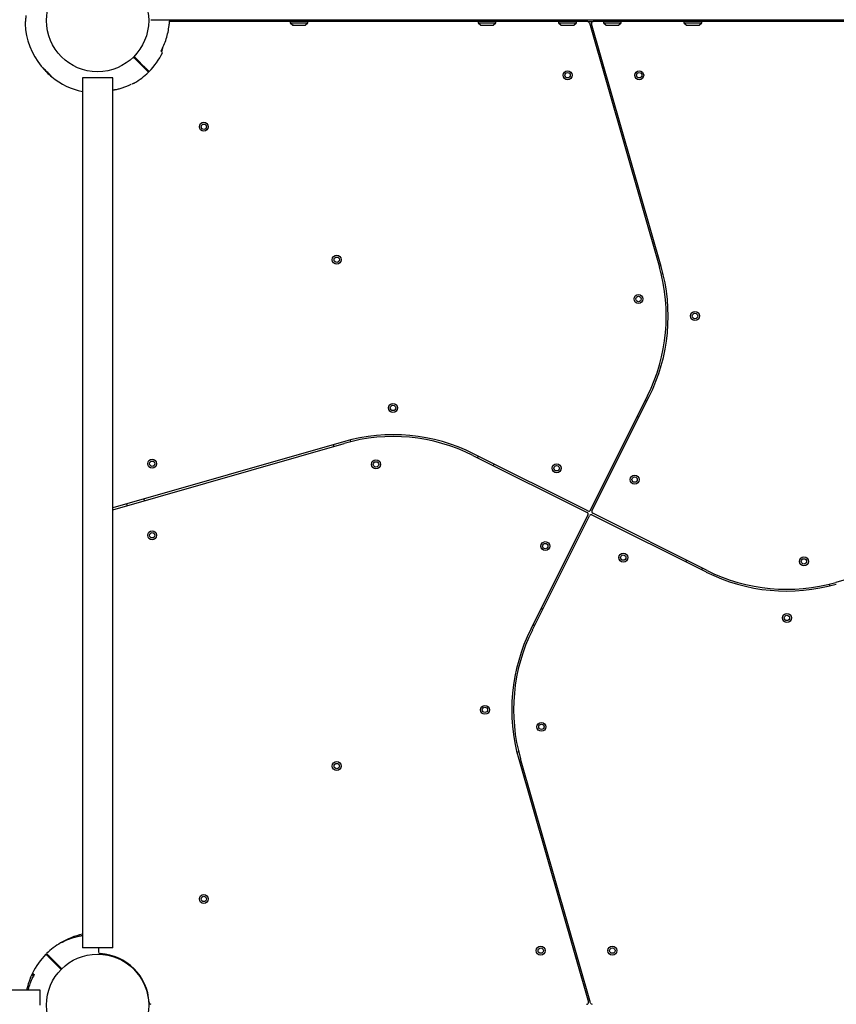
# Model space of a CAD drawing. Units: millimetres. Extents: x 2010 to 14193, y 1889 to 13004.
# Drawn here: x 8981 to 9893, y 5334 to 6434 of the extents above; entities that cross this region are included whole.
import ezdxf

# ---------------------------------------------------------------- set-up
doc = ezdxf.new("R2010")
doc.units = ezdxf.units.MM
doc.header["$LTSCALE"] = 500

msp = doc.modelspace()

# ---------------------------------------------------------------- linework, layer by layer
at = {"color": 7, "linetype": 'Continuous', "lineweight": 25}
for p, q in [((9010.5, 6430.1), (9010.5, 6430.1)), ((9127.2, 6434.1), (9613.9, 6434.1)), ((9282.6, 6432.1), (9148.1, 6432.1)), ((9282.6, 6432.6), (9282.6, 6430.6)), ((9282.6, 6432.6), (9302.6, 6432.6)), ((9282.6, 6430.6), (9285.6, 6428.1)), ((9282.6, 6430.6), (9302.6, 6430.6)), ((9285.6, 6428.1), (9299.6, 6428.1)), ((9286.6, 6428.1), (9286.6, 6427.9)), ((9288.3, 6427.8), (9286.7, 6427.8)), ((9298.6, 6427.8), (9288.3, 6427.8)), ((9289.6, 6434.1), (9289.6, 6432.6)), ((9295.6, 6432.6), (9295.6, 6434.1)), ((9298.6, 6427.9), (9298.6, 6428.1)), ((9299.6, 6428.1), (9302.6, 6430.6)), ((9302.6, 6430.6), (9302.6, 6432.6)), ((9492.6, 6432.1), (9302.6, 6432.1)), ((9492.6, 6432.6), (9492.6, 6430.6)), ((9492.6, 6432.6), (9512.6, 6432.6)), ((9492.6, 6430.6), (9495.6, 6428.1)), ((9492.6, 6430.6), (9512.6, 6430.6)), ((9495.6, 6428.1), (9509.6, 6428.1)), ((9496.6, 6428.1), (9496.6, 6427.9)), ((9498.3, 6427.8), (9496.7, 6427.8)), ((9508.6, 6427.8), (9498.3, 6427.8)), ((9499.6, 6434.1), (9499.6, 6432.6)), ((9505.6, 6432.6), (9505.6, 6434.1)), ((9508.6, 6427.9), (9508.6, 6428.1)), ((9509.6, 6428.1), (9512.6, 6430.6)), ((9512.6, 6430.6), (9512.6, 6432.6)), ((9582.6, 6432.1), (9512.6, 6432.1)), ((9582.6, 6432.6), (9582.6, 6430.6)), ((9582.6, 6432.6), (9602.6, 6432.6)), ((9582.6, 6430.6), (9585.6, 6428.1)), ((9582.6, 6430.6), (9602.6, 6430.6)), ((9585.6, 6428.1), (9599.6, 6428.1)), ((9586.6, 6428.1), (9586.6, 6427.9)), ((9587, 6427.8), (9586.7, 6427.8)), ((9598.6, 6427.8), (9587, 6427.8)), ((9589.6, 6434.1), (9589.6, 6432.6)), ((9595.6, 6432.6), (9595.6, 6434.1)), ((9598.6, 6427.9), (9598.6, 6428.1)), ((9599.6, 6428.1), (9602.6, 6430.6)), ((9602.6, 6430.6), (9602.6, 6432.6)), ((9615.1, 6432.1), (9602.6, 6432.1)), ((9613.9, 6434.1), (9620.1, 6434.1)), ((9615.1, 6432.1), (9621.3, 6432.1)), ((9617, 6430.7), (9695.2, 6157.7)), ((9697.1, 6158.3), (9619.4, 6429.6)), ((9620.1, 6434.1), (10108, 6434.1)), ((9632.6, 6432.1), (9621.3, 6432.1)), ((9632.6, 6432.6), (9632.6, 6430.6)), ((9632.6, 6432.6), (9652.6, 6432.6)), ((9632.6, 6430.6), (9635.6, 6428.1)), ((9632.6, 6430.6), (9652.6, 6430.6)), ((9635.6, 6428.1), (9649.6, 6428.1)), ((9636.6, 6428.1), (9636.6, 6427.9)), ((9636.7, 6427.8), (9636.7, 6427.8)), ((9648.6, 6427.8), (9636.7, 6427.8)), ((9639.6, 6434.1), (9639.6, 6432.6)), ((9645.6, 6432.6), (9645.6, 6434.1)), ((9648.6, 6427.9), (9648.6, 6428.1)), ((9649.6, 6428.1), (9652.6, 6430.6)), ((9652.6, 6430.6), (9652.6, 6432.6)), ((9722.6, 6432.1), (9652.6, 6432.1)), ((9722.6, 6432.6), (9722.6, 6430.6)), ((9722.6, 6432.6), (9742.6, 6432.6)), ((9722.6, 6430.6), (9725.6, 6428.1)), ((9722.6, 6430.6), (9742.6, 6430.6)), ((9725.6, 6428.1), (9739.6, 6428.1)), ((9726.6, 6428.1), (9726.6, 6427.9)), ((9728.3, 6427.8), (9726.7, 6427.8)), ((9738.6, 6427.8), (9728.3, 6427.8)), ((9729.6, 6434.1), (9729.6, 6432.6)), ((9735.6, 6432.6), (9735.6, 6434.1)), ((9738.6, 6427.9), (9738.6, 6428.1)), ((9739.6, 6428.1), (9742.6, 6430.6)), ((9742.6, 6430.6), (9742.6, 6432.6)), ((9932.6, 6432.1), (9742.6, 6432.1)), ((9138.9, 6398.6), (9140.3, 6400)), ((9627.7, 6400.6), (9625.7, 6400.1)), ((9110.4, 6391), (9109.7, 6390.3)), ((9111.6, 6388.4), (9118.4, 6381.6)), ((9119.1, 6382.3), (9112.4, 6389.1)), ((9116.7, 6383.3), (9117.4, 6384)), ((9631.3, 6380.9), (9633.2, 6381.4)), ((9050.8, 6369.1), (9050.8, 5397.1)), ((9067.6, 6369.1), (9050.8, 6369.1)), ((9084.5, 6369.1), (9067.6, 6369.1)), ((9084.5, 5397.1), (9084.5, 6369.1)), ((9105.8, 6362.3), (9105.9, 6362.4)), ((9087.5, 6356), (9087.6, 6356.1)), ((9693.8, 6169.9), (9691.9, 6169.4)), ((9697.2, 6150.1), (9699.1, 6150.6)), ((9681.9, 6013.9), (9618, 5886.3)), ((9619.8, 5885.4), (9683.7, 6013)), ((9681.1, 6007.9), (9679.3, 6008.8)), ((9670.4, 5990.9), (9672.2, 5990)), ((9342.5, 5962.6), (9084.5, 5888.7)), ((9350.6, 5962.7), (9350.1, 5964.7)), ((9084.5, 5886.6), (9343, 5960.7)), ((9330.8, 5959.3), (9331.4, 5957.4)), ((9486.8, 5947.4), (9614.5, 5883.6)), ((9615.4, 5885.4), (9487.7, 5949.2)), ((9492.8, 5946.6), (9491.9, 5944.8)), ((9509.8, 5935.9), (9510.7, 5937.7)), ((9119.9, 5896.8), (9119.3, 5898.7)), ((9100.1, 5893.2), (9100.6, 5891.3)), ((9615.4, 5880.9), (9551.5, 5753.2)), ((9553.3, 5752.3), (9617.2, 5880)), ((9619.8, 5880.9), (9747.5, 5817.1)), ((9748.4, 5818.8), (9620.7, 5882.7)), ((10150.8, 5879.6), (9892.2, 5805.5)), ((9725.4, 5830.4), (9724.5, 5828.6)), ((9742.4, 5819.6), (9743.3, 5821.4)), ((9884.6, 5803.5), (9885.1, 5801.6)), ((9564.8, 5775.3), (9563, 5776.2)), ((9554.1, 5758.4), (9555.9, 5757.5)), ((9538, 5616.2), (9536.1, 5615.6)), ((9538.1, 5608), (9615.8, 5336.7)), ((9618.2, 5335.6), (9540, 5608.5)), ((9541.4, 5596.3), (9543.4, 5596.9)), ((9029.4, 5403.9), (9029.3, 5403.9)), ((9047.7, 5410.2), (9047.6, 5410.1)), ((9010.4, 5389.6), (9011.1, 5390.3)), ((9067.6, 5397.1), (9050.8, 5397.1)), ((9084.5, 5397.1), (9067.6, 5397.1)), ((9068.6, 5397.1), (9068.6, 5392.7)), ((9016.1, 5383.9), (9022.8, 5377.2)), ((9023.6, 5377.9), (9016.8, 5384.6)), ((9018.5, 5382.9), (9017.8, 5382.2)), ((9604, 5385.4), (9602, 5384.8)), ((9024.8, 5375.3), (9025.5, 5376)), ((8996.3, 5367.7), (8994.9, 5366.3)), ((9607.5, 5365.6), (9609.5, 5366.2)), ((9003.6, 5350), (8031.6, 5350)), ((9003.6, 5333.1), (9003.6, 5350)), ((9010.5, 5336.1), (9010.5, 5336.1))]:
    msp.add_line(p, q, dxfattribs=at)
at = {"color": 7, "linetype": 'Continuous', "lineweight": 25, "flags": 128}
for points in [[(9108.7, 6392.7), (9108.4, 6392.4), (9108, 6392)], [(8994.9, 5366.3), (8994.9, 5366.2), (8995.2, 5365.9), (8995.7, 5365.4), (8995.8, 5365.4)]]:
    msp.add_lwpolyline(points, dxfattribs=at)
at = {"color": 7, "linetype": 'Continuous', "lineweight": 25}
for centre, radius in [((9067.6, 6433.1), 57.1), ((9592.6, 6372.1), 5), ((9592.6, 6372.1), 3), ((9672.6, 6372.1), 5), ((9672.6, 6372.1), 3), ((9186.3, 6314.5), 5), ((9186.3, 6314.5), 3), ((9334.8, 6166), 5), ((9334.8, 6166), 3), ((9671.8, 6122.1), 5), ((9671.8, 6122.1), 3), ((9734.9, 6103.1), 5), ((9734.9, 6103.1), 3), ((9397.6, 6000.4), 5), ((9397.6, 6000.4), 3), ((9128.6, 5938.1), 5), ((9128.6, 5938.1), 3), ((9378.6, 5937.3), 5), ((9378.6, 5937.3), 3), ((9580.4, 5933), 5), ((9580.4, 5933), 3), ((9667.5, 5920.3), 5), ((9667.5, 5920.3), 3), ((9128.6, 5858.1), 5), ((9128.6, 5858.1), 3), ((9567.7, 5846), 5), ((9567.7, 5846), 3), ((9654.8, 5833.2), 5), ((9654.8, 5833.2), 3), ((9856.6, 5828.9), 5), ((9856.6, 5828.9), 3), ((9837.6, 5765.8), 5), ((9837.6, 5765.8), 3), ((9500.3, 5663.1), 5), ((9500.3, 5663.1), 3), ((9563.4, 5644.1), 5), ((9563.4, 5644.1), 3), ((9334.8, 5600.3), 5), ((9334.8, 5600.3), 3), ((9186.3, 5451.8), 5), ((9186.3, 5451.8), 3), ((9067.6, 5333.1), 57.1), ((9562.6, 5394.1), 5), ((9562.6, 5394.1), 3), ((9642.6, 5394.1), 5), ((9642.6, 5394.1), 3)]:
    msp.add_circle(centre, radius, dxfattribs=at)
for centre, radius, start, end in [((9067.6, 6433.1), 81, 182.6775, 219.0457), ((9286.7, 6428.1), 0.05, 155.5302, 180), ((9286.7, 6427.9), 0.05, 180, 270), ((9298.6, 6428.1), 0.05, 0, 24.4698), ((9298.6, 6427.9), 0.05, 270, 0), ((9496.7, 6428.1), 0.05, 155.5302, 180), ((9496.7, 6427.9), 0.05, 180, 270), ((9508.6, 6428.1), 0.05, 0, 24.4698), ((9508.6, 6427.9), 0.05, 270, 0), ((9586.7, 6428.1), 0.05, 155.5302, 180), ((9586.7, 6427.9), 0.05, 180, 270), ((9598.6, 6428.1), 0.05, 0, 24.4698), ((9598.6, 6427.9), 0.05, 270, 0), ((9615.1, 6430.1), 2, 15.9888, 90), ((9621.3, 6430.1), 2, 90, 195.9888), ((9636.7, 6428.1), 0.05, 155.5302, 180), ((9636.7, 6427.9), 0.05, 180, 270), ((9648.6, 6428.1), 0.05, 0, 24.4698), ((9648.6, 6427.9), 0.05, 270, 0), ((9726.7, 6428.1), 0.05, 155.5302, 180), ((9726.7, 6427.9), 0.05, 180, 270), ((9738.6, 6428.1), 0.05, 0, 24.4698), ((9738.6, 6427.9), 0.05, 270, 0), ((9067.6, 6433.1), 81, 315.3545, 333.7329), ((8930.2, 6190.8), 296.5, 44.8697, 45.115), ((9067.6, 6433.1), 81, 219.0457, 224.6463), ((9067.6, 6433.1), 81, 225.3532, 231.016), ((9067.6, 6433.1), 81, 231.016, 257.9934), ((9067.6, 6433.1), 81, 300.672, 314.6463), ((9503.9, 6102.9), 199, 333.4349, 15.9888), ((9503.9, 6102.9), 201, 333.4349, 15.9888), ((9397.8, 5769.4), 201, 63.4349, 105.9888), ((9397.8, 5769.4), 199, 63.4349, 105.9888), ((9616.3, 5887.1), 2, 243.4349, 333.4349), ((9621.6, 5884.5), 2, 153.4349, 243.4349), ((9613.6, 5881.8), 2, 333.4349, 63.4349), ((9618.9, 5879.1), 2, 63.4349, 153.4349), ((9837.4, 5996.8), 201, 243.4349, 285.9888), ((9837.4, 5996.8), 199, 243.4349, 285.9888), ((9731.3, 5663.3), 201, 153.4349, 195.9888), ((9731.3, 5663.3), 199, 153.4349, 195.9888), ((9067.6, 5333.1), 81, 102.0066, 120.5934), ((9067.6, 5333.1), 81, 120.6722, 134.6459), ((9067.6, 5333.1), 81, 135.3532, 153.7331), ((9070.6, 5392.7), 2, 180, 267.1172), ((9067.6, 5333.1), 57.7, 2.8828, 87.1172), ((9067.6, 5333.1), 81, 153.7647, 167.9934), ((9127.2, 5336.1), 2, 182.8828, 270), ((9613.9, 5336.1), 2, 270, 15.9888), ((9620.1, 5336.1), 2, 195.9888, 270)]:
    msp.add_arc(centre, radius, start, end, dxfattribs=at)
for points, knots in [([(8987.6, 6438.8), (8987.5, 6438), (8987.3, 6436.3), (8987.1, 6433.7), (8986.9, 6431.3), (8986.7, 6429.8), (8986.7, 6429.2), (8986.7, 6429.3), (8986.7, 6429.3)], [0, 0, 0, 0, 0.182585, 0.368846, 0.612935, 0.810928, 0.976668, 1, 1, 1, 1]), ([(9138.5, 6399), (9139.6, 6401.2), (9141.8, 6405.7), (9144.4, 6412.7), (9146.5, 6420), (9147.2, 6425), (9147.6, 6427.5)], [0, 0, 0, 0, 0.2452821, 0.4905552, 0.7452806, 1, 1, 1, 1]), ([(9147.6, 6427.5), (9147.7, 6428.3), (9147.9, 6430), (9148.1, 6432.3), (9148.2, 6433.5), (9148.3, 6434.1)], [0, 0, 0, 0, 0.339296, 0.685394, 1, 1, 1, 1]), ([(9140.1, 6401.7), (9140.2, 6401.8), (9140.4, 6402), (9140.6, 6402.5), (9140.7, 6403), (9140.7, 6403.3), (9140.6, 6403.5)], [0, 0, 0, 0, 0.2155076, 0.4694394, 0.7785902, 1, 1, 1, 1]), ([(9107.6, 6392.5), (9107.6, 6392.4), (9108.5, 6391.5), (9109.4, 6390.6), (9110.3, 6389.7)], [0, 0, 0, 0, 0.027466, 1, 1, 1, 1]), ([(9111, 6390.4), (9110.1, 6391.3), (9109.2, 6392.2), (9108.3, 6393.1), (9108.3, 6393.2)], [0, 0, 0, 0, 0.97254, 1, 1, 1, 1]), ([(9140.2, 6397.3), (9140.2, 6397.3), (9140.2, 6397.3), (9140, 6397.5), (9139.4, 6398.1), (9138.9, 6398.6), (9138.5, 6399), (9138.5, 6399)], [0, 0, 0, 0, 0.147725, 0.421106, 0.702448, 0.983787, 1, 1, 1, 1]), ([(9016.6, 6370.2), (9016.6, 6370.2), (9016.8, 6370), (9016.4, 6370.5), (9015.5, 6371.5), (9014, 6373.1), (9012.1, 6375), (9010, 6377.1), (9008, 6379), (9006.3, 6380.6), (9005.1, 6381.7), (9004.6, 6382.2), (9004.7, 6382.1), (9004.7, 6382.1)], [0, 0, 0, 0, 0.002807, 0.110046, 0.217288, 0.324632, 0.432016, 0.539326, 0.646547, 0.753825, 0.861197, 0.968571, 1, 1, 1, 1]), ([(9110.3, 6389.7), (9110.3, 6389.7), (9110.4, 6389.6), (9110.6, 6389.5), (9110.9, 6389.2), (9111.2, 6388.8), (9111.5, 6388.5), (9111.6, 6388.4)], [0, 0, 0, 0, 0.016949, 0.300968, 0.478681, 0.762658, 1, 1, 1, 1]), ([(9112.4, 6389.1), (9112.3, 6389.1), (9112.1, 6389.3), (9111.8, 6389.6), (9111.5, 6390), (9111.2, 6390.2), (9111.1, 6390.3), (9111, 6390.4)], [0, 0, 0, 0, 0.059978, 0.343784, 0.521515, 0.805495, 1, 1, 1, 1]), ([(9118.4, 6381.6), (9118.8, 6381.2), (9119.6, 6380.4), (9120.6, 6379.4), (9121.3, 6378.7), (9121.6, 6378.4), (9121.7, 6378.3)], [0, 0, 0, 0, 0.283556, 0.567183, 0.850765, 1, 1, 1, 1]), ([(9122.4, 6379.1), (9122.2, 6379.2), (9121.8, 6379.6), (9120.9, 6380.6), (9119.9, 6381.5), (9119.3, 6382.1), (9119.1, 6382.3)], [0, 0, 0, 0, 0.283584, 0.567195, 0.850768, 1, 1, 1, 1]), ([(9010.4, 6376.7), (9010.3, 6376.6), (9010, 6376.3), (9009.9, 6376.2), (9010, 6376.2), (9010, 6376.2)], [0, 0, 0, 0, 0.289602, 0.893914, 1, 1, 1, 1]), ([(9010.7, 6375.5), (9010.7, 6375.5), (9010.7, 6375.5), (9011.1, 6375.9), (9011.1, 6375.9)], [0, 0, 0, 0, 0.788202, 1, 1, 1, 1]), ([(9121.7, 6378.3), (9122.3, 6377.7), (9123.6, 6376.5), (9124.3, 6375.7), (9124.6, 6375.5), (9124.5, 6375.5), (9124.5, 6375.5)], [0, 0, 0, 0, 0.368201, 0.743929, 0.961761, 1, 1, 1, 1]), ([(9125.2, 6376.2), (9125.2, 6376.3), (9125.1, 6376.4), (9124.3, 6377.1), (9123.3, 6378.1), (9122.6, 6378.8), (9122.4, 6379.1)], [0, 0, 0, 0, 0.29411, 0.589347, 0.883643, 1, 1, 1, 1]), ([(9087.5, 6356.1), (9088.3, 6356.2), (9090.4, 6356.6), (9094, 6357.6), (9098.1, 6358.9), (9101.9, 6360.4), (9104.2, 6361.5), (9105.2, 6362)], [0, 0, 0, 0, 0.130761, 0.359432, 0.590337, 0.823247, 1, 1, 1, 1]), ([(9105.8, 6362.3), (9106.2, 6362.5), (9106.7, 6362.8), (9107.2, 6363), (9107.5, 6363.2), (9107.7, 6363.3), (9107.8, 6363.3), (9107.8, 6363.3)], [0, 0, 0, 0, 0.368834, 0.506105, 0.632783, 0.748194, 1, 1, 1, 1]), ([(9107.7, 6363.2), (9107.8, 6363.1), (9108.2, 6363.1), (9108.6, 6363.3), (9108.9, 6363.4), (9108.9, 6363.5)], [0, 0, 0, 0, 0.295667, 0.821482, 1, 1, 1, 1]), ([(9084.5, 6355.4), (9084.9, 6355.5), (9085.8, 6355.7), (9086.8, 6355.9), (9087.3, 6356), (9087.5, 6356)], [0, 0, 0, 0, 0.435643, 0.879898, 1, 1, 1, 1]), ([(9027.5, 5403.1), (9027.4, 5403.1), (9027, 5403.1), (9026.6, 5403), (9026.4, 5402.8), (9026.3, 5402.8)], [0, 0, 0, 0, 0.295658, 0.821433, 1, 1, 1, 1]), ([(9029.4, 5403.9), (9029, 5403.8), (9028.5, 5403.5), (9028, 5403.2), (9027.7, 5403.1), (9027.5, 5403), (9027.5, 5403), (9027.4, 5403)], [0, 0, 0, 0, 0.368832, 0.506104, 0.632785, 0.748195, 1, 1, 1, 1]), ([(9047.7, 5410.1), (9046.9, 5410), (9044.8, 5409.6), (9041.2, 5408.7), (9037.1, 5407.3), (9033.4, 5405.8), (9031, 5404.7), (9030, 5404.2)], [0, 0, 0, 0, 0.130761, 0.359433, 0.590337, 0.823247, 1, 1, 1, 1]), ([(9050.8, 5410.8), (9050.3, 5410.7), (9049.4, 5410.5), (9048.4, 5410.3), (9047.9, 5410.2), (9047.7, 5410.2)], [0, 0, 0, 0, 0.4356388, 0.8798931, 1, 1, 1, 1]), ([(9010, 5390), (9010, 5390), (9010.1, 5389.9), (9010.9, 5389.1), (9011.9, 5388.2), (9012.6, 5387.4), (9012.8, 5387.2)], [0, 0, 0, 0, 0.294184, 0.58939, 0.883658, 1, 1, 1, 1]), ([(9013.5, 5387.9), (9012.9, 5388.5), (9011.6, 5389.8), (9010.9, 5390.5), (9010.7, 5390.8), (9010.7, 5390.7), (9010.7, 5390.7)], [0, 0, 0, 0, 0.368215, 0.743956, 0.961793, 1, 1, 1, 1]), ([(9012.8, 5387.2), (9013, 5387), (9013.4, 5386.6), (9014.3, 5385.7), (9015.3, 5384.7), (9015.9, 5384.1), (9016.1, 5383.9)], [0, 0, 0, 0, 0.283574, 0.567184, 0.850755, 1, 1, 1, 1]), ([(9016.8, 5384.6), (9016.4, 5385), (9015.6, 5385.8), (9014.6, 5386.9), (9013.9, 5387.6), (9013.6, 5387.8), (9013.5, 5387.9)], [0, 0, 0, 0, 0.283567, 0.567185, 0.850765, 1, 1, 1, 1]), ([(8995, 5369), (8995, 5369), (8995, 5369), (8995.2, 5368.7), (8995.8, 5368.2), (8996.3, 5367.6), (8996.7, 5367.3), (8996.7, 5367.3)], [0, 0, 0, 0, 0.147719, 0.421103, 0.702447, 0.983783, 1, 1, 1, 1]), ([(9022.8, 5377.2), (9022.9, 5377.1), (9023.1, 5376.9), (9023.4, 5376.7), (9023.7, 5376.3), (9024, 5376), (9024.1, 5375.9), (9024.2, 5375.9)], [0, 0, 0, 0, 0.059977, 0.343848, 0.521546, 0.805497, 1, 1, 1, 1]), ([(9024.9, 5376.6), (9024.9, 5376.6), (9024.8, 5376.6), (9024.7, 5376.8), (9024.3, 5377.1), (9024, 5377.5), (9023.7, 5377.7), (9023.6, 5377.9)], [0, 0, 0, 0, 0.016949, 0.300969, 0.478711, 0.762656, 1, 1, 1, 1]), ([(9024.2, 5375.9), (9025.1, 5375), (9026, 5374), (9026.9, 5373.1), (9026.9, 5373.1)], [0, 0, 0, 0, 0.9725319, 1, 1, 1, 1]), ([(9027.7, 5373.8), (9027.6, 5373.8), (9026.7, 5374.7), (9025.8, 5375.7), (9024.9, 5376.6)], [0, 0, 0, 0, 0.027471, 1, 1, 1, 1]), ([(8996.7, 5367.3), (8995.6, 5365), (8993.4, 5360.6), (8991.1, 5354.8), (8990.2, 5351.2), (8989.9, 5350)], [0, 0, 0, 0, 0.398145, 0.7962861, 1, 1, 1, 1]), ([(8995.1, 5364.6), (8995, 5364.5), (8994.8, 5364.3), (8994.6, 5363.8), (8994.5, 5363.3), (8994.6, 5362.9), (8994.6, 5362.8)], [0, 0, 0, 0, 0.215508, 0.46944, 0.778651, 1, 1, 1, 1])]:
    msp.add_open_spline(points, degree=3, knots=knots, dxfattribs=at)

doc.saveas('drawing.dxf')
